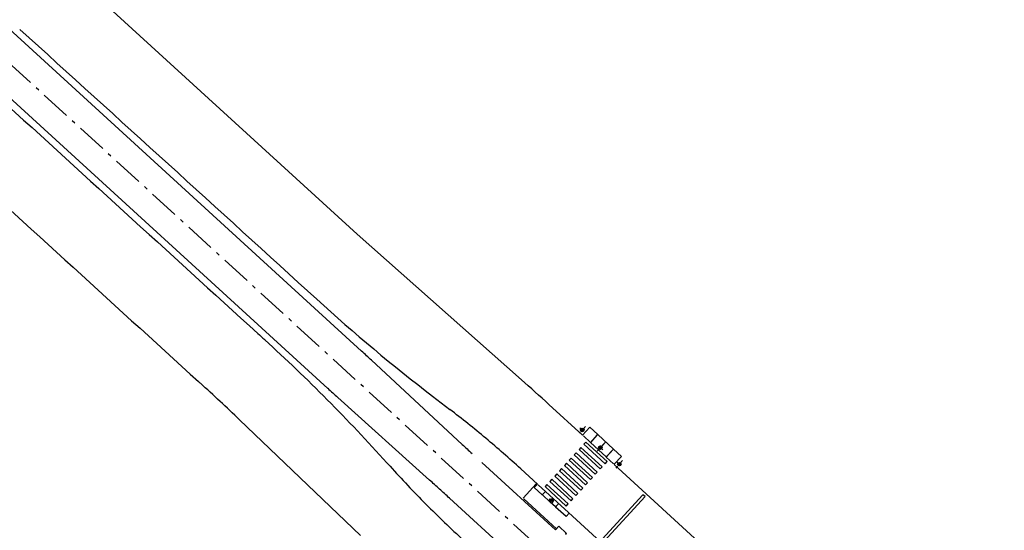
# Model space of a CAD drawing. Extents: x 213024 to 217458, y 77931 to 81084.
# Drawn here: x 214343 to 214371, y 80537 to 80551 of the extents above; entities that cross this region are included whole.
import ezdxf

# ---------------------------------------------------------------- set-up
doc = ezdxf.new("R2010")
doc.units = 0
doc.header["$LTSCALE"] = 0.7
doc.header["$MEASUREMENT"] = 0
doc.linetypes.add('DASHDOT', pattern=[1.1, 0.8, -0.15, 0, -0.15])
doc.linetypes.add('LIN3', pattern=[3, 2, -0.5, 0, -0.5])
for name, color, linetype in [('A-EIXO', 1, 'DASHDOT'), ('A-ELEV', 2, 'CONTINUOUS'), ('A-PAG', 9, 'CONTINUOUS'), ('A-PISO', 9, 'CONTINUOUS'), ('EIXOPROJNOV', 1, 'LIN3'), ('MF-PROJETO', 2, 'CONTINUOUS'), ('MFEST', 2, 'CONTINUOUS'), ('MFEXIST', 2, 'CONTINUOUS')]:
    doc.layers.add(name, color=color, linetype=linetype)

# ---------------------------------------------------------------- blocks, each defined once
blk = doc.blocks.new('IMPEST')
at = {"layer": 'A-EIXO', "extrusion": (-0.006444, -0.007061, 0.999954)}
for p, q in [((186535.31, 71965.95, 1.59), (186534.46, 71965.03, 1.57)), ((186534.53, 71965.77, 1.58), (186535.19, 71965.17, 1.58)), ((186536.93, 71962.54, 1.57), (186537.89, 71963.58, 1.59)), ((186537.71, 71962.73, 1.58), (186537.06, 71963.33, 1.58)), ((186540.47, 71961.22, 1.59), (186539.52, 71960.17, 1.57)), ((186539.69, 71961.03, 1.58), (186540.35, 71960.42, 1.58)), ((186530.25, 71955.92, 0), (186530.91, 71955.32, 0))]:
    blk.add_line(p, q, dxfattribs=at)
at = {"layer": 'A-ELEV'}
blk.add_line((186351.55, 72131.25), (186503.51, 71992.68, -1.57), dxfattribs=at)
at = {"layer": 'A-PAG', "extrusion": (-0.006444, -0.007061, 0.999954)}
for p, q in [((186537.02, 71964.84, 1.59), (186539.22, 71962.82, 1.59)), ((186526.63, 71955.99, 1.46), (186528.46, 71957.98, 1.49)), ((186530.41, 71955.44, -0.01), (186529.31, 71956.45, -0.01)), ((186531.15, 71954.77, -0.01), (186530.41, 71955.44, -0.01))]:
    blk.add_line(p, q, dxfattribs=at)
for points, elevation in [([(186531.03, 71954.49), (186531.03, 71954.49), (186532.05, 71955.59), (186533.15, 71954.58), (186533.05, 71954.47), (186533.15, 71954.58)], -1708.59), ([(186531.15, 71954.38), (186532.13, 71953.48)], -1708.59), ([(186533.15, 71954.57), (186532.14, 71953.47)], -1708.59), ([(186533.05, 71954.47), (186532.13, 71953.48)], -1708.59), ([(186532.14, 71953.47), (186533.24, 71952.46)], -1708.59), ([(186534.26, 71953.56), (186533.75, 71953.01)], -1708.59), ([(186534.26, 71953.56), (186533.76, 71953)], -1708.59), ([(186533.41, 71952.64), (186533.24, 71952.46)], -1708.59), ([(186533.42, 71952.64), (186533.25, 71952.45)], -1708.59), ([(186533.25, 71952.45), (186534.34, 71951.45)], -1708.59), ([(186535.36, 71952.55), (186534.34, 71951.45)], -1708.59), ([(186535.36, 71952.54), (186534.35, 71951.44)], -1708.59), ([(186535.45, 71950.43), (186535.45, 71950.43), (186536.46, 71951.53), (186535.36, 71952.54), (186535.26, 71952.43), (186535.36, 71952.54)], -1708.59), ([(186534.35, 71951.44), (186535.35, 71950.52)], -1708.59), ([(186524.76, 71947.66), (186524.76, 71947.66), (186524.32, 71947.18), (186525.43, 71946.18), (186525.53, 71946.29), (186525.43, 71946.18)], -1710.07), ([(186525.43, 71946.18), (186525.86, 71946.66)], -1710.07), ([(186525.43, 71946.17), (186525.87, 71946.65)], -1710.07), ([(186526.81, 71945.46), (186526.97, 71945.64)], -1710.07), ([(186526.82, 71945.45), (186526.98, 71945.64)], -1710.07), ([(186527.28, 71944.49), (186527.71, 71944.97)], -1710.07), ([(186529.19, 71943.62), (186529.19, 71943.62), (186528.75, 71943.14), (186527.28, 71944.48), (186527.38, 71944.59), (186527.28, 71944.48)], -1710.07), ([(186527.38, 71944.59), (186527.72, 71944.96)], -1710.07)]:
    blk.add_lwpolyline(points, dxfattribs=dict(at, elevation=elevation))
at = {"layer": 'A-PAG', "extrusion": (-0.006444, -0.007061, 0.999954), "elevation": -1710.07}
for points in [[(186526.73, 71944.99), (186526.89, 71945.17, 1), (186526.53, 71945.51), (186526.36, 71945.33)], [(186526.37, 71945.32), (186526.54, 71945.5, -1), (186526.88, 71945.18), (186526.72, 71945)]]:
    blk.add_lwpolyline(points, format="xyb", dxfattribs=at)
at = {"layer": 'A-PAG', "extrusion": (0.169196, -0.165021, 0.971669), "elevation": 19689.65}
blk.add_lwpolyline([(181748.63, -80936.12), (181748.63, -80936.12), (181749.28, -80936.09), (181749.33, -80937.59), (181749.18, -80937.59), (181749.33, -80937.59)], dxfattribs=at)
at = {"layer": 'A-PAG', "extrusion": (-0.006444, -0.007061, 0.999954)}
for centre, radius in [((186531, 71955.2, -1708.59), 0.25), ((186531, 71955.2, -1708.59), 0.235), ((186531, 71955.2, -1708.59), 0.15), ((186531, 71955.2, -1708.59), 0.135), ((186533.52, 71952.76, -1708.59), 0.25), ((186533.52, 71952.76, -1708.59), 0.235), ((186533.52, 71952.76, -1708.59), 0.15), ((186536.16, 71950.45, -1708.59), 0.25), ((186536.16, 71950.45, -1708.59), 0.235), ((186536.16, 71950.45, -1708.59), 0.15), ((186536.16, 71950.45, -1708.59), 0.135), ((186526.71, 71945.34, -1710.07), 0.15)]:
    blk.add_circle(centre, radius, dxfattribs=at)
at = {"layer": 'A-PISO', "extrusion": (-0.006444, -0.007061, 0.999954)}
for p, q in [((186532.95, 71954.01, 0), (186528.75, 71957.84, 0)), ((186531.28, 71951.71, 1.46), (186526.74, 71955.89, 1.46))]:
    blk.add_line(p, q, dxfattribs=at)
at = {"layer": 'A-PISO', "extrusion": (-0.006444, -0.007061, 0.999954), "elevation": -1708.59}
for points in [[(186534.45, 71950.81), (186531.5, 71953.51), (186531.23, 71953.22), (186534.18, 71950.51)], [(186533.09, 71949.33), (186530.15, 71952.04), (186529.88, 71951.75), (186532.82, 71949.04)], [(186533.77, 71950.07), (186530.82, 71952.78), (186530.55, 71952.48), (186533.5, 71949.78)], [(186532.42, 71948.6), (186529.47, 71951.3), (186529.2, 71951.01), (186532.15, 71948.3)], [(186531.06, 71947.13), (186528.12, 71949.83), (186527.85, 71949.54), (186530.79, 71946.83)], [(186531.74, 71947.86), (186528.79, 71950.57), (186528.52, 71950.27), (186531.47, 71947.57)], [(186529.71, 71945.65), (186526.76, 71948.36), (186526.49, 71948.06), (186529.44, 71945.36)], [(186530.39, 71946.39), (186527.44, 71949.1), (186527.17, 71948.8), (186530.12, 71946.09)], [(186529.03, 71944.92), (186526.09, 71947.62), (186525.82, 71947.33), (186528.76, 71944.62)], [(186539.74, 71945.94), (186539.45, 71946.21), (186533.77, 71940.02), (186534.06, 71939.75)]]:
    blk.add_lwpolyline(points, close=True, dxfattribs=at)
blk.add_lwpolyline([(186522.88, 71945.62), (186522.88, 71945.62)], dxfattribs=at)
at = {"layer": 'EIXOPROJNOV', "linetype": 'LIN3', "ltscale": 3}
blk.add_line((186689.13, 71802.89), (186279.28, 72176.89), dxfattribs=at)
at = {"layer": 'MF-PROJETO', "ltscale": 3}
for p, q in [((186504.16, 71976.42), (186281.64, 72179.48)), ((186499.44, 71971.25), (186289.8, 72162.56)), ((186503.51, 71992.68, -1.57), (186526.39, 71972.46, -1.57)), ((186518.15, 71963.47), (186505.54, 71975.15)), ((186513.61, 71958.5), (186500.83, 71969.99)), ((186514.04, 71970.16), (186516.43, 71968.33)), ((186504.02, 71950.79, -1.57), (186487.18, 71966.88, -1.57)), ((186508.12, 71960.42), (186507.68, 71960.91))]:
    blk.add_line(p, q, dxfattribs=at)
at = {"layer": 'MF-PROJETO'}
for p, q in [((186530.21, 71969.03, -1.57), (186534.88, 71964.75, -1.57)), ((186539.32, 71960.69, -1.57), (186582.09, 71921.56, -1.57))]:
    blk.add_line(p, q, dxfattribs=at)
at = {"layer": 'MF-PROJETO', "ltscale": 3}
for centre, radius, start, end in [((170164.3, 54022.48), 24277.36, 47.717065, 47.848789), ((208141.15, 95805.91, 39.89), 32194.91, 227.649194, 227.73879), ((186666.11, 72168.59), 250, 227.7171, 232.5354), ((246156.55, 137332.94), 88494.54, 227.6046018, 227.6054358), ((186322.11, 71793.38), 250, 42.0749, 47.6054), ((186335.64, 71791.75), 250, 47.1883, 47.6184), ((186279.96, 71749.94, 1), 300, 46.313, 47.7366), ((186327.72, 71747.67, -1.57), 300, 47.5486, 48.5291), ((186667.96, 72155.92), 250, 227.6182, 228.048), ((186425.19, 71849.27), 150, 50.0791, 52.5354), ((186857.94, 72330.27), 500, 227.1891, 227.4034), ((186619.46, 72060.94), 150, 222.0749, 224.8433), ((186179.36, 71586.65), 500, 47.8331, 48.048)]:
    blk.add_arc(centre, radius, start, end, dxfattribs=at)
at = {"layer": 'MFEST', "ltscale": 3}
for p, q in [((186531.16, 71951.58), (186520.91, 71960.93)), ((186528.63, 71957.94), (186526.3, 71960.07)), ((186526.61, 71946.66), (186516.39, 71955.98)), ((186575.91, 71914.8), (186532.95, 71954.01))]:
    blk.add_line(p, q, dxfattribs=at)
for centre, radius, start, end in [((186425.19, 71849.27), 150, 47.6182, 50.0791), ((186179.36, 71586.65), 500, 47.6182, 47.8331), ((186619.46, 72060.94), 150, 224.8433, 227.6182)]:
    blk.add_arc(centre, radius, start, end, dxfattribs=at)
at = {"layer": 'MFEXIST', "ltscale": 3}
blk.add_arc((208141.15, 95805.91, 39.89), 32205.41, 227.649194, 227.73879, dxfattribs=at)

msp = doc.modelspace()

# ---------------------------------------------------------------- block references
at = {"layer": 'A-ELEV', "xscale": 0.2, "yscale": 0.2, "zscale": 0.2, "rotation": 359.9801618833873}
msp.add_blockref('IMPEST', (177046.933, 66159.751), dxfattribs=at)

doc.saveas('drawing.dxf')
